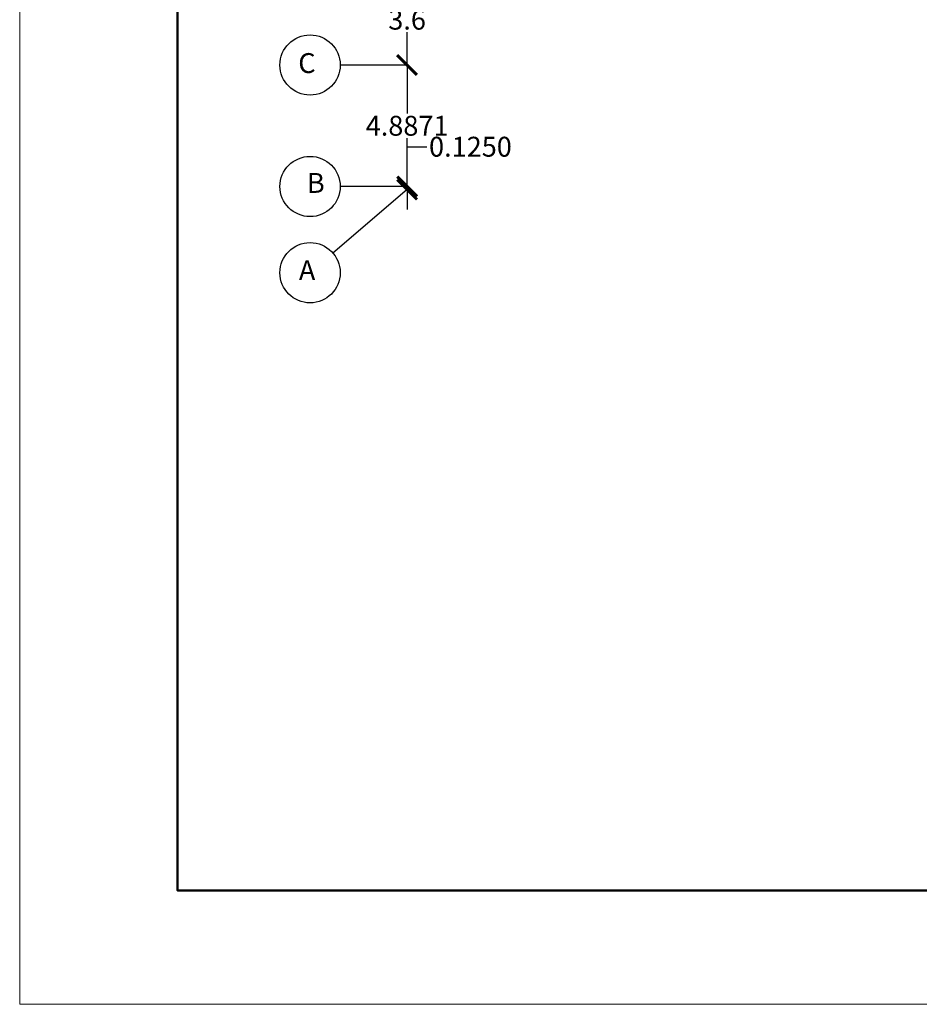
# Model space of a CAD drawing. Units: inches. Extents: x 28962 to 59321, y 6258 to 14158.
# Drawn here: x 29632 to 29668, y 7199 to 7239 of the extents above; entities that cross this region are included whole.
import ezdxf

# ---------------------------------------------------------------- set-up
doc = ezdxf.new("R2010")
doc.units = ezdxf.units.IN
doc.header["$MEASUREMENT"] = 0
doc.layers.add('Frame', color=7, linetype='Continuous')
doc.layers.add('trazo2', color=7, linetype='Continuous', lineweight=0)
doc.styles.get("Standard").update_dxf_attribs({"font": 'arial.ttf'})
doc.dimstyles.get("Standard").update_dxf_attribs({"dimtxt": 1.1, "dimasz": 0.8, "dimexe": 0.18, "dimexo": 0.0625, "dimgap": 0.09, "dimtad": 0, "dimtih": 1, "dimtoh": 1, "dimdec": 4, "dimzin": 0, "dimdsep": 46, "dimtxsty": 'Standard', "dimblk": 'ARCHTICK', "dimcen": 0.09, "dimse1": 1, "dimse2": 1, "dimadec": 0, "dimazin": 0, "dimtfac": 1, "dimtdec": 4, "dimtofl": 0, "dimtmove": 0, "dimatfit": 3, "dimldrblk": 'ARCHTICK', "dimfxl": 1, "dimtolj": 1, "dimtzin": 0, "dimarcsym": 0})

# ---------------------------------------------------------------- blocks, each defined once
blk = doc.blocks.new('_ArchTick')
at = {"color": 0, "linetype": 'ByBlock', "lineweight": 25, "const_width": 0.15}
blk.add_lwpolyline([(-0.5, -0.5), (0.5, 0.5)], dxfattribs=at)
blk = doc.blocks.new('*D209')
at = {"layer": 'Defpoints', "color": 0, "transparency": 16777216}
for p in [(29647.554, 7231.976), (29647.554, 7231.976), (29647.554, 7231.851)]:
    blk.add_point(p, dxfattribs=at)
at = {"layer": 'Frame', "color": 0, "lineweight": -2, "transparency": 16777216}
for p, q in [((29647.554, 7231.976), (29647.554, 7233.576)), ((29647.554, 7233.576), (29648.354, 7233.576)), ((29647.554, 7231.851), (29647.554, 7231.051))]:
    blk.add_line(p, q, dxfattribs=at)
at = {"layer": 'Frame', "color": 0, "lineweight": -2, "transparency": 16777216, "xscale": 0.8, "yscale": 0.8, "zscale": 0.8}
for p, rotation in [((29647.554, 7231.976), 270), ((29647.554, 7231.851), 90)]:
    blk.add_blockref('_ArchTick', p, dxfattribs=dict(at, rotation=rotation))
at = {"layer": 'Frame', "color": 0, "transparency": 16777216, "insert": (29650.103, 7233.576), "char_height": 1.1, "attachment_point": 5}
blk.add_mtext('\\A1;{\\H0.72727x;0.1250}', dxfattribs=at)
blk = doc.blocks.new('*D210')
at = {"layer": 'Defpoints', "color": 0, "transparency": 16777216}
for p in [(29647.554, 7236.863), (29647.554, 7236.863), (29647.554, 7231.976)]:
    blk.add_point(p, dxfattribs=at)
at = {"layer": 'Frame', "color": 0, "lineweight": -2, "transparency": 16777216}
for p, q in [((29647.554, 7236.863), (29647.554, 7234.918)), ((29647.554, 7231.976), (29647.554, 7233.921))]:
    blk.add_line(p, q, dxfattribs=at)
at = {"layer": 'Frame', "color": 0, "lineweight": -2, "transparency": 16777216, "xscale": 0.8, "yscale": 0.8, "zscale": 0.8}
for p, rotation in [((29647.554, 7236.863), 90), ((29647.554, 7231.976), 270)]:
    blk.add_blockref('_ArchTick', p, dxfattribs=dict(at, rotation=rotation))
at = {"layer": 'Frame', "color": 0, "transparency": 16777216, "insert": (29647.554, 7234.419), "char_height": 1.1, "attachment_point": 5}
blk.add_mtext('\\A1;{\\H0.72727x;4.8871}', dxfattribs=at)
blk = doc.blocks.new('*D211')
at = {"layer": 'Defpoints', "color": 0, "transparency": 16777216}
for p in [(29647.554, 7240.509), (29647.554, 7240.509), (29647.554, 7236.863)]:
    blk.add_point(p, dxfattribs=at)
at = {"layer": 'Frame', "color": 0, "lineweight": -2, "transparency": 16777216}
for p, q in [((29647.554, 7240.509), (29647.554, 7239.185)), ((29647.554, 7236.863), (29647.554, 7238.187))]:
    blk.add_line(p, q, dxfattribs=at)
at = {"layer": 'Frame', "color": 0, "lineweight": -2, "transparency": 16777216, "xscale": 0.8, "yscale": 0.8, "zscale": 0.8}
for p, rotation in [((29647.554, 7240.509), 90), ((29647.554, 7236.863), 270)]:
    blk.add_blockref('_ArchTick', p, dxfattribs=dict(at, rotation=rotation))
at = {"layer": 'Frame', "color": 0, "transparency": 16777216, "insert": (29647.554, 7238.686), "char_height": 1.1, "attachment_point": 5}
blk.add_mtext('\\A1;{\\fArial|b0|i0|c178|p34;\\H0.72727x;3.6}', dxfattribs=at)
blk = doc.blocks.new('RTYTH')
at = {"lineweight": 15}
for p, q in [((670.68, 22.809), (670.68, 82.809)), ((580.68, 22.809), (670.68, 22.809))]:
    blk.add_line(p, q, dxfattribs=at)

msp = doc.modelspace()

# ---------------------------------------------------------------- linework, layer by layer
for p, q in [((29647.5536, 7236.86304), (29644.86174, 7236.86304)), ((29647.5536, 7231.8509), (29644.57022, 7229.29573)), ((29647.5536, 7231.9759), (29644.86174, 7231.9759))]:
    msp.add_line(p, q)
for centre in [(29643.64958, 7236.86304), (29643.64958, 7236.86304), (29643.64958, 7231.9759), (29643.64958, 7228.50723)]:
    msp.add_circle(centre, 1.21216)
at = {"layer": 'trazo2', "lineweight": 50}
msp.add_lwpolyline([(29803.60437, 7203.65026), (29819.86437, 7203.65026), (29819.86437, 7323.25318), (29638.32029, 7323.25318), (29638.32029, 7203.65026), (29803.60437, 7203.65026)], dxfattribs=at)

# ---------------------------------------------------------------- block references
at = {"layer": 'trazo2', "extrusion": (0, 0, -1), "xscale": 2.167999999994379, "yscale": 2.167999999994379, "zscale": -2.167999999999988}
msp.add_blockref('RTYTH', (-31085.99795, 7149.62831), dxfattribs=at)

# ---------------------------------------------------------------- texts
at = {"layer": 'Frame', "char_height": 0.8, "attachment_point": 1}
for s, width, heights, insert in [('C', 0.1030008, [0.47679], (29643.1737, 7237.33983)), ('B', 0.1398778, [0], (29643.5227, 7232.51911)), ('A', 0.30532, [0], (29643.19875, 7229.01006))]:
    msp.add_mtext_dynamic_manual_height_columns(s, width=width, gutter_width=1, heights=heights, dxfattribs=dict(at, insert=insert))

# ---------------------------------------------------------------- dimensions: what is measured, and where the dimension line sits
at = {"layer": 'Frame'}
for base, p1, p2, text, picture, middle in [((29647.5536, 7240.50922), (29647.5536, 7236.86304), (29647.5536, 7240.50922), '{\\fArial|b0|i0|c178|p34;\\H0.72727x;3.6}', '*D211', (29647.5536, 7238.68613)), ((29647.5536, 7236.86304), (29647.5536, 7231.9759), (29647.5536, 7236.86304), '{\\H0.72727x;<>}', '*D210', (29647.5536, 7234.41947))]:
    dim = msp.add_linear_dim(base=base, p1=p1, p2=p2, angle=90, text=text, dimstyle='Standard', override={"dimtmove": 1}, dxfattribs=at)
    dim.commit()
    dim.dimension.update_dxf_attribs({"geometry": picture, "text_midpoint": middle})
dim = msp.add_linear_dim(base=(29647.5536, 7231.9759), p1=(29647.5536, 7231.8509), p2=(29647.5536, 7231.9759), angle=90, text='{\\H0.72727x;<>}', dimstyle='Standard', dxfattribs=at)
dim.commit()
dim.dimension.update_dxf_attribs({"geometry": '*D209', "text_midpoint": (29650.1028, 7233.5759)})

doc.saveas('drawing.dxf')
